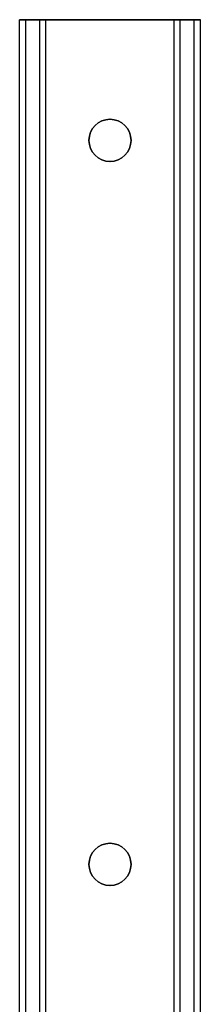
# Model space of a CAD drawing. Extents: x 182 to 623, y 200 to 623.
# Drawn here: x 523 to 538, y 429 to 511 of the extents above; entities that cross this region are included whole.
import ezdxf

# ---------------------------------------------------------------- set-up
doc = ezdxf.new("R2010")
doc.units = 0
doc.layers.get('0').update_dxf_attribs({"linetype": 'CONTINUOUS'})
doc.layers.add('CASE_-_TOP', color=9, linetype='CONTINUOUS')
doc.layers.add('LINEAR_-_SLIDE_BAR', color=6, linetype='CONTINUOUS')

# ---------------------------------------------------------------- blocks, each defined once
blk = doc.blocks.new('*U3')
at = {"layer": 'CASE_-_TOP', "extrusion": (0, -1.1e-15, -1)}
for centre in [(-530.332, 500.762, -406.4), (-530.332, 500.762, -388.28), (-530.332, 440.762, -406.4), (-530.332, 440.762, -388.28)]:
    blk.add_circle(centre, 1.75, dxfattribs=at)
at = {"layer": 'CASE_-_TOP'}
for centre in [(530.332, 500.762, 388.28), (530.332, 500.762, 406.4), (530.332, 440.762, 388.28), (530.332, 440.762, 406.4)]:
    blk.add_circle(centre, 1.75, dxfattribs=at)
blk = doc.blocks.new('*U18')
at = {"layer": 'LINEAR_-_SLIDE_BAR'}
for p, q in [((537.8325, 510.7625, 388.28), (522.8325, 510.7625, 388.28)), ((522.8325, 310.7625, 388.28), (522.8325, 510.7625, 388.28)), ((522.8325, 310.7625, 380.205), (522.8325, 510.7625, 380.205)), ((522.8325, 310.7625, 376.855), (522.8325, 510.7625, 376.855)), ((523.3325, 310.7625, 379.705), (523.3325, 510.7625, 379.705)), ((524.5075, 510.7625, 377.355), (523.3325, 510.7625, 377.355)), ((523.3325, 310.7625, 377.355), (523.3325, 510.7625, 377.355)), ((523.3325, 310.7625, 377.355), (523.3325, 510.7625, 377.355)), ((524.5075, 310.7625, 379.705), (524.5075, 510.7625, 379.705)), ((524.5075, 310.7625, 377.355), (524.5075, 510.7625, 377.355)), ((524.5075, 310.7625, 377.355), (524.5075, 510.7625, 377.355)), ((525.0075, 310.7625, 379.205), (525.0075, 510.7625, 379.205)), ((525.0075, 310.7625, 377.855), (525.0075, 510.7625, 377.855)), ((535.6575, 310.7625, 379.205), (535.6575, 510.7625, 379.205)), ((535.6575, 310.7625, 377.855), (535.6575, 510.7625, 377.855)), ((536.1575, 310.7625, 379.705), (536.1575, 510.7625, 379.705)), ((537.3325, 510.7625, 377.355), (536.1575, 510.7625, 377.355)), ((536.1575, 310.7625, 377.355), (536.1575, 510.7625, 377.355)), ((536.1575, 310.7625, 377.355), (536.1575, 510.7625, 377.355)), ((537.3325, 310.7625, 379.705), (537.3325, 510.7625, 379.705)), ((537.3325, 310.7625, 377.355), (537.3325, 510.7625, 377.355)), ((537.3325, 310.7625, 377.355), (537.3325, 510.7625, 377.355)), ((537.8325, 310.7625, 380.205), (537.8325, 510.7625, 380.205)), ((537.8325, 310.7625, 388.28), (537.8325, 510.7625, 388.28)), ((537.8325, 310.7625, 376.855), (537.8325, 510.7625, 376.855))]:
    blk.add_line(p, q, dxfattribs=at)
at = {"layer": 'LINEAR_-_SLIDE_BAR', "extrusion": (-1, 0, 0)}
for p, q in [((522.8325, 510.7625, 388.28), (522.8325, 510.7625, 380.205)), ((522.8325, 310.7625, 380.205), (522.8325, 510.7625, 380.205)), ((522.8325, 310.7625, 388.28), (522.8325, 510.7625, 388.28)), ((522.8325, 510.7625, 376.855), (522.8325, 510.7625, 375.28)), ((522.8325, 310.7625, 375.28), (522.8325, 510.7625, 375.28)), ((522.8325, 310.7625, 376.855), (522.8325, 510.7625, 376.855)), ((525.0075, 510.7625, 379.205), (525.0075, 510.7625, 377.855)), ((525.0075, 310.7625, 377.855), (525.0075, 510.7625, 377.855)), ((525.0075, 310.7625, 379.205), (525.0075, 510.7625, 379.205))]:
    blk.add_line(p, q, dxfattribs=at)
at = {"layer": 'LINEAR_-_SLIDE_BAR', "extrusion": (0, -9e-16, -1)}
for p, q in [((522.8325, 510.7625, 375.28), (537.8325, 510.7625, 375.28)), ((522.8325, 310.7625, 375.28), (522.8325, 510.7625, 375.28)), ((523.3325, 510.7625, 379.705), (524.5075, 510.7625, 379.705)), ((523.3325, 310.7625, 379.705), (523.3325, 510.7625, 379.705)), ((524.5075, 310.7625, 379.705), (524.5075, 510.7625, 379.705)), ((536.1575, 510.7625, 379.705), (537.3325, 510.7625, 379.705)), ((536.1575, 310.7625, 379.705), (536.1575, 510.7625, 379.705)), ((537.3325, 310.7625, 379.705), (537.3325, 510.7625, 379.705)), ((537.8325, 310.7625, 375.28), (537.8325, 510.7625, 375.28))]:
    blk.add_line(p, q, dxfattribs=at)
at = {"layer": 'LINEAR_-_SLIDE_BAR', "extrusion": (2e-16, 1, -1e-16)}
for p, q in [((522.8325, 510.7625, 375.28), (537.8325, 510.7625, 375.28)), ((537.8325, 510.7625, 388.28), (522.8325, 510.7625, 388.28)), ((522.8325, 510.7625, 376.855), (522.8325, 510.7625, 375.28)), ((522.8325, 510.7625, 388.28), (522.8325, 510.7625, 380.205)), ((524.5075, 510.7625, 377.355), (523.3325, 510.7625, 377.355)), ((523.3325, 510.7625, 379.705), (524.5075, 510.7625, 379.705)), ((525.0075, 510.7625, 379.205), (525.0075, 510.7625, 377.855)), ((535.6575, 510.7625, 377.855), (535.6575, 510.7625, 379.205)), ((537.3325, 510.7625, 377.355), (536.1575, 510.7625, 377.355)), ((536.1575, 510.7625, 379.705), (537.3325, 510.7625, 379.705)), ((537.8325, 510.7625, 375.28), (537.8325, 510.7625, 376.855)), ((537.8325, 510.7625, 380.205), (537.8325, 510.7625, 388.28))]:
    blk.add_line(p, q, dxfattribs=at)
at = {"layer": 'LINEAR_-_SLIDE_BAR', "extrusion": (1, 0, 0)}
for p, q in [((535.6575, 510.7625, 377.855), (535.6575, 510.7625, 379.205)), ((535.6575, 310.7625, 379.205), (535.6575, 510.7625, 379.205)), ((535.6575, 310.7625, 377.855), (535.6575, 510.7625, 377.855)), ((537.8325, 510.7625, 380.205), (537.8325, 510.7625, 388.28)), ((537.8325, 310.7625, 388.28), (537.8325, 510.7625, 388.28)), ((537.8325, 310.7625, 380.205), (537.8325, 510.7625, 380.205)), ((537.8325, 510.7625, 375.28), (537.8325, 510.7625, 376.855)), ((537.8325, 310.7625, 376.855), (537.8325, 510.7625, 376.855)), ((537.8325, 310.7625, 375.28), (537.8325, 510.7625, 375.28))]:
    blk.add_line(p, q, dxfattribs=at)
at = {"layer": 'LINEAR_-_SLIDE_BAR'}
for centre in [(530.3325, 500.7625, 375.28), (530.3325, 500.7625, 388.28), (530.3325, 440.7625, 375.28), (530.3325, 440.7625, 388.28)]:
    blk.add_circle(centre, 1.75, dxfattribs=at)
at = {"layer": 'LINEAR_-_SLIDE_BAR', "extrusion": (0, -9e-16, -1)}
for centre in [(-530.3325, 500.7625, -388.28), (-530.3325, 500.7625, -375.28), (-530.3325, 440.7625, -388.28), (-530.3325, 440.7625, -375.28)]:
    blk.add_circle(centre, 1.75, dxfattribs=at)
at = {"layer": 'LINEAR_-_SLIDE_BAR', "extrusion": (-1e-16, -1, 1e-16)}
for centre, start, end in [((523.3325, 380.205, -510.7625), 180, 270), ((523.3325, 376.855, -510.7625), 90, 180), ((537.3325, 380.205, -510.7625), 270, 0), ((537.3325, 376.855, -510.7625), 0, 90)]:
    blk.add_arc(centre, 0.5, start, end, dxfattribs=at)
at = {"layer": 'LINEAR_-_SLIDE_BAR', "extrusion": (1e-16, 1, -1e-16)}
for centre, start, end in [((-523.3325, 376.855, 510.7625), 0, 90), ((-523.3325, 380.205, 510.7625), 270, 0), ((-524.5075, 379.205, 510.7625), 90, 180), ((-524.5075, 377.855, 510.7625), 180, 270), ((-524.5075, 377.855, 510.7625), 180, 270), ((-524.5075, 379.205, 510.7625), 90, 180), ((-536.1575, 379.205, 510.7625), 0, 90), ((-536.1575, 377.855, 510.7625), 270, 0), ((-536.1575, 377.855, 510.7625), 270, 0), ((-536.1575, 379.205, 510.7625), 0, 90), ((-537.3325, 376.855, 510.7625), 90, 180), ((-537.3325, 380.205, 510.7625), 180, 270)]:
    blk.add_arc(centre, 0.5, start, end, dxfattribs=at)

msp = doc.modelspace()

# ---------------------------------------------------------------- block references
for name in ['*U3', '*U18']:
    msp.add_blockref(name, (0, 0))

doc.saveas('drawing.dxf')
